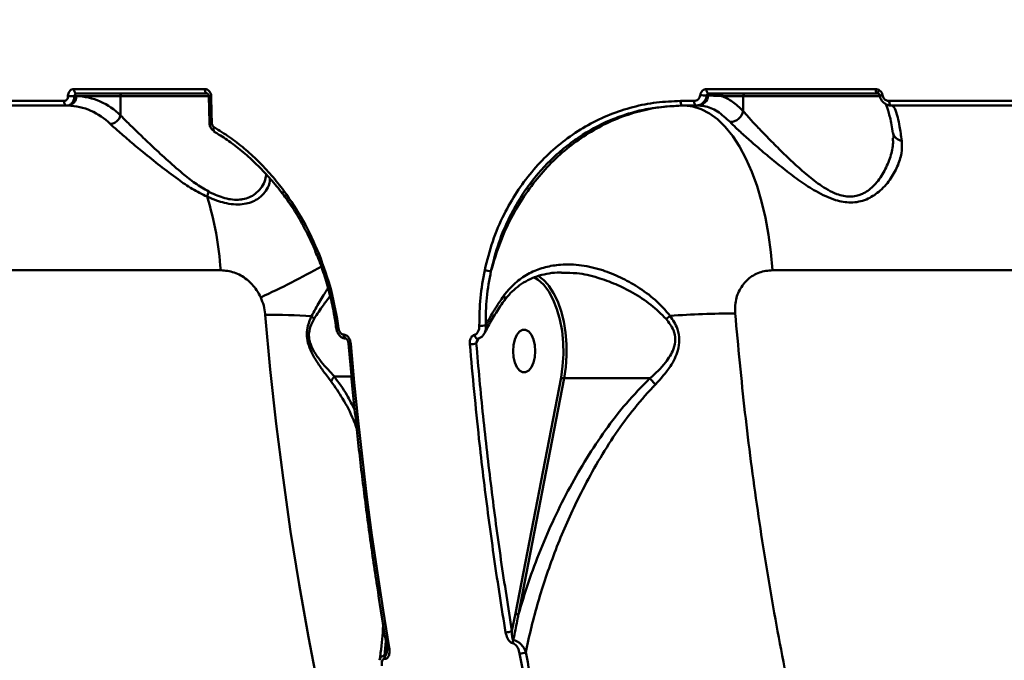
# Model space of a CAD drawing. Units: millimetres. Extents: x -5133 to 12295, y 7576 to 25350.
# Drawn here: x -1591 to -1385, y 14015 to 14149 of the extents above; entities that cross this region are included whole.
import ezdxf

# ---------------------------------------------------------------- set-up
doc = ezdxf.new("R2010")
doc.units = ezdxf.units.MM
doc.layers.add('DiKom', color=7, linetype='Continuous')
doc.styles.add('style1', font='arialbd.ttf', dxfattribs={"width": 0.8})
doc.dimstyles.new('1-50', dxfattribs={"dimtxt": 950, "dimasz": 500, "dimexe": 100, "dimexo": 0, "dimgap": 300, "dimtad": 1, "dimtxsty": 'style1', "dimcen": 200, "dimclrd": 7, "dimclre": 7, "dimclrt": 7, "dimadec": 1, "dimazin": 2, "dimtfac": 1, "dimtmove": 0, "dimatfit": 2, "dimfxl": 0, "dimlwd": 25, "dimlwe": 18, "dimarcsym": 0})

# ---------------------------------------------------------------- blocks, each defined once
blk = doc.blocks.new('*D82')
at = {"color": 7, "linetype": 'Continuous', "lineweight": 18, "transparency": 16777216}
for p, q in [((-3637.45, 11757.21), (-3637.45, 22320.84)), ((4255.36, 17265.81), (4255.36, 22320.84))]:
    blk.add_line(p, q, dxfattribs=at)
at = {"color": 7, "linetype": 'Continuous', "lineweight": 25, "transparency": 16777216}
blk.add_line((3755.36, 22220.84), (-3137.45, 22220.84), dxfattribs=at)
at = {"color": 7, "linetype": 'Continuous', "transparency": 16777216}
for points in [[(-3137.45, 22304.17), (-3137.45, 22137.51), (-3637.45, 22220.84)], [(3755.36, 22304.17), (3755.36, 22137.51), (4255.36, 22220.84)]]:
    blk.add_solid(points, dxfattribs=at)
at = {"layer": 'Defpoints', "color": 0, "linetype": 'Continuous', "transparency": 16777216}
for p in [(-3637.45, 22220.84), (4255.36, 17265.81), (-3637.45, 11757.21)]:
    blk.add_point(p, dxfattribs=at)
at = {"color": 7, "linetype": 'Continuous', "lineweight": 50, "transparency": 16777216, "insert": (2696.89, 23006.21), "char_height": 950, "attachment_point": 5, "style": 'style1'}
blk.add_mtext('7900', dxfattribs=at)
blk = doc.blocks.new('*D83')
at = {"layer": 'Defpoints', "color": 0, "transparency": 16777216}
for p in [(-5132.83, 23941.52), (6255.36, 16950.81), (-5132.83, 11638.8)]:
    blk.add_point(p, dxfattribs=at)
at = {"layer": 'DiKom', "color": 7, "lineweight": 18, "transparency": 16777216}
for p, q in [((-5132.83, 11638.8), (-5132.83, 24041.52)), ((6255.36, 16950.81), (6255.36, 24041.52))]:
    blk.add_line(p, q, dxfattribs=at)
at = {"layer": 'DiKom', "color": 7, "lineweight": 25, "transparency": 16777216}
blk.add_line((5755.36, 23941.52), (-4632.83, 23941.52), dxfattribs=at)
at = {"layer": 'DiKom', "color": 7, "transparency": 16777216}
for points in [[(-4632.83, 24024.85), (-4632.83, 23858.19), (-5132.83, 23941.52)], [(5755.36, 24024.85), (5755.36, 23858.19), (6255.36, 23941.52)]]:
    blk.add_solid(points, dxfattribs=at)
at = {"layer": 'DiKom', "color": 7, "lineweight": 200, "transparency": 16777216, "insert": (2784.02, 24726.57), "char_height": 950, "attachment_point": 5, "style": 'style1'}
blk.add_mtext('11400', dxfattribs=at)

msp = doc.modelspace()

# ---------------------------------------------------------------- linework, layer by layer
at = {"color": 7, "linetype": 'Continuous', "lineweight": 50}
for p, q in [((-1579.445, 14134.275), (-1552.015, 14134.275)), ((-1446.935, 14134.275), (-1411.495, 14134.275)), ((-1578.97, 14132.81), (-1579.33, 14132.81)), ((-1569.702, 14132.81), (-1578.97, 14132.81)), ((-1551.5, 14133.31), (-1578.93, 14133.31)), ((-1569.702, 14128.759), (-1569.702, 14132.81)), ((-1551.156, 14132.81), (-1569.702, 14132.81)), ((-1551.186, 14132.79), (-1551.056, 14127.17)), ((-1446.546, 14132.893), (-1446.874, 14132.893)), ((-1411.063, 14133.31), (-1446.474, 14133.31)), ((-1439.242, 14132.81), (-1443.772, 14132.81)), ((-1439.242, 14129.657), (-1439.242, 14132.81)), ((-1410.504, 14132.81), (-1439.242, 14132.81)), ((-1410.623, 14132.893), (-1410.629, 14132.896)), ((-1652.684, 14131.769), (-1581.539, 14131.769)), ((-1581.024, 14130.81), (-1652.169, 14130.81)), ((-1580.684, 14130.81), (-1581.024, 14130.81)), ((-1452.357, 14131.769), (-1449.523, 14131.769)), ((-1449.059, 14130.81), (-1451.891, 14130.81)), ((-1448.781, 14130.81), (-1449.059, 14130.81)), ((-1408.651, 14131.769), (-1307.187, 14131.769)), ((-1306.842, 14130.81), (-1408.221, 14130.81)), ((-1548.707, 14096.307), (-1848.715, 14096.307)), ((-1477.064, 14095.751), (-1477.293, 14095.758)), ((-954.431, 14096.307), (-1433.089, 14096.307)), ((-1524.471, 14084.123), (-1524.471, 14084.118)), ((-1522.958, 14082.79), (-1522.883, 14082.79)), ((-1522.45, 14081.948), (-1522.397, 14081.948)), ((-1494.711, 14081.984), (-1495.161, 14080.934)), ((-1524.888, 14073.998), (-1521.302, 14073.998)), ((-1486.975, 14024.345), (-1477.408, 14073.819)), ((-1476.739, 14073.643), (-1486.305, 14024.17)), ((-1458.786, 14073.643), (-1476.739, 14073.643)), ((-1487.674, 14020.686), (-1486.975, 14024.345)), ((-1514.095, 14018.571), (-1514.375, 14015.468)), ((-1514.271, 14015.468), (-1513.916, 14017.509)), ((-1514.375, 14015.468), (-1514.271, 14015.468)), ((-1514.271, 14014.829), (-1514.375, 14014.829))]:
    msp.add_line(p, q, dxfattribs=at)
at = {"color": 7, "linetype": 'Continuous', "lineweight": 50, "flags": 128}
for points in [[(-1578.93, 14133.31), (-1579.028, 14133.328), (-1579.123, 14133.383), (-1579.21, 14133.471), (-1579.288, 14133.591), (-1579.352, 14133.736), (-1579.4, 14133.903), (-1579.432, 14134.085), (-1579.445, 14134.275)], [(-1551.5, 14133.31), (-1551.599, 14133.328), (-1551.693, 14133.383), (-1551.781, 14133.471), (-1551.858, 14133.591), (-1551.922, 14133.736), (-1551.971, 14133.903), (-1552.002, 14134.085), (-1552.015, 14134.275)], [(-1446.474, 14133.31), (-1446.562, 14133.328), (-1446.647, 14133.383), (-1446.725, 14133.471), (-1446.794, 14133.591), (-1446.852, 14133.736), (-1446.895, 14133.903), (-1446.923, 14134.085), (-1446.935, 14134.275)], [(-1411.063, 14133.31), (-1411.145, 14133.328), (-1411.225, 14133.383), (-1411.298, 14133.471), (-1411.363, 14133.591), (-1411.417, 14133.736), (-1411.458, 14133.903), (-1411.484, 14134.085), (-1411.495, 14134.275)], [(-1410.853, 14133.25), (-1410.905, 14133.286), (-1410.943, 14133.347), (-1410.963, 14133.431), (-1410.966, 14133.537), (-1410.952, 14133.659), (-1410.921, 14133.796), (-1410.874, 14133.943), (-1410.812, 14134.095)], [(-1550.701, 14132.772), (-1550.687, 14132.068), (-1550.672, 14131.365), (-1550.657, 14130.661), (-1550.641, 14129.958), (-1550.624, 14129.255), (-1550.607, 14128.552), (-1550.589, 14127.848), (-1550.571, 14127.145)], [(-1581.024, 14130.81), (-1581.122, 14130.828), (-1581.217, 14130.882), (-1581.304, 14130.97), (-1581.381, 14131.089), (-1581.445, 14131.233), (-1581.494, 14131.399), (-1581.526, 14131.58), (-1581.539, 14131.769)], [(-1451.891, 14130.81), (-1451.98, 14130.828), (-1452.065, 14130.882), (-1452.144, 14130.97), (-1452.214, 14131.089), (-1452.272, 14131.233), (-1452.316, 14131.399), (-1452.345, 14131.58), (-1452.357, 14131.769)], [(-1451.551, 14130.81), (-1449.773, 14130.627), (-1448.012, 14130.082), (-1446.282, 14129.178), (-1444.601, 14127.925), (-1442.983, 14126.333), (-1441.443, 14124.417), (-1439.996, 14122.195), (-1438.654, 14119.687), (-1437.429, 14116.915), (-1436.333, 14113.905), (-1435.376, 14110.685), (-1434.566, 14107.283), (-1433.912, 14103.731), (-1433.418, 14100.062), (-1433.089, 14096.307)], [(-1449.059, 14130.81), (-1449.148, 14130.828), (-1449.233, 14130.882), (-1449.311, 14130.97), (-1449.381, 14131.089), (-1449.438, 14131.233), (-1449.482, 14131.399), (-1449.511, 14131.58), (-1449.523, 14131.769)], [(-1408.221, 14130.81), (-1408.303, 14130.828), (-1408.382, 14130.882), (-1408.455, 14130.97), (-1408.519, 14131.089), (-1408.573, 14131.233), (-1408.613, 14131.399), (-1408.64, 14131.58), (-1408.651, 14131.769)], [(-1550.058, 14125.436), (-1550.107, 14125.472), (-1550.157, 14125.548), (-1550.185, 14125.651), (-1550.192, 14125.778), (-1550.175, 14125.924), (-1550.136, 14126.084), (-1550.077, 14126.251)], [(-1549.95, 14125.413), (-1550.037, 14125.427), (-1550.058, 14125.436)], [(-1535.731, 14112.397), (-1535.75, 14112.439), (-1535.743, 14112.505), (-1535.708, 14112.588), (-1535.645, 14112.686), (-1535.556, 14112.796), (-1535.445, 14112.913)], [(-1481.108, 14093.304), (-1482.176, 14094.279), (-1483.116, 14094.86)], [(-1482.176, 14095.098), (-1481.017, 14094.209), (-1480.189, 14093.319)], [(-1477.408, 14073.819), (-1477.06, 14076.212), (-1476.908, 14078.681), (-1476.954, 14081.166), (-1477.197, 14083.607), (-1477.633, 14085.946), (-1478.25, 14088.125), (-1479.034, 14090.092), (-1479.965, 14091.8), (-1481.021, 14093.207), (-1481.108, 14093.304)], [(-1480.189, 14093.319), (-1479.933, 14092.994), (-1478.953, 14091.483), (-1478.097, 14089.709), (-1477.386, 14087.71), (-1476.833, 14085.53), (-1476.451, 14083.216), (-1476.248, 14080.818), (-1476.229, 14078.388), (-1476.394, 14075.979), (-1476.739, 14073.643)], [(-1494.204, 13899.326), (-1498.054, 13908.265), (-1501.761, 13917.427), (-1505.323, 13926.805), (-1508.735, 13936.389), (-1511.996, 13946.17), (-1515.101, 13956.14), (-1518.049, 13966.29), (-1520.835, 13976.609), (-1523.458, 13987.089), (-1525.916, 13997.718), (-1528.205, 14008.489), (-1530.324, 14019.39), (-1532.271, 14030.411), (-1534.043, 14041.543), (-1535.64, 14052.774), (-1537.06, 14064.095), (-1538.302, 14075.495), (-1539.363, 14086.962)], [(-1522.449, 14081.948), (-1522.588, 14081.984), (-1522.722, 14082.099), (-1522.834, 14082.282), (-1522.915, 14082.519), (-1522.958, 14082.79)], [(-1522.375, 14081.948), (-1522.513, 14081.984), (-1522.647, 14082.099), (-1522.759, 14082.282), (-1522.84, 14082.519), (-1522.883, 14082.79)], [(-1482.823, 14079.351), (-1482.917, 14080.618), (-1483.191, 14081.783), (-1483.623, 14082.751), (-1484.178, 14083.444), (-1484.811, 14083.805), (-1485.471, 14083.805), (-1486.104, 14083.444), (-1486.659, 14082.751), (-1487.091, 14081.783), (-1487.365, 14080.618), (-1487.459, 14079.351), (-1487.365, 14078.083), (-1487.091, 14076.918), (-1486.659, 14075.95), (-1486.104, 14075.257), (-1485.471, 14074.896), (-1484.811, 14074.896), (-1484.178, 14075.257), (-1483.623, 14075.95), (-1483.191, 14076.918), (-1482.917, 14078.083), (-1482.823, 14079.351)], [(-1521.435, 14080.835), (-1520.711, 14072.757), (-1519.906, 14064.708), (-1519.02, 14056.692), (-1518.053, 14048.71), (-1517.007, 14040.767), (-1515.881, 14032.865), (-1514.676, 14025.007), (-1513.391, 14017.196)], [(-1494.84, 14081.922), (-1494.894, 14081.915), (-1494.897, 14081.915)], [(-1513.888, 14017.342), (-1513.887, 14017.335), (-1513.854, 14017.288), (-1513.785, 14017.249), (-1513.682, 14017.22), (-1513.549, 14017.202), (-1513.391, 14017.196)]]:
    msp.add_lwpolyline(points, dxfattribs=at)
at = {"color": 7, "linetype": 'Continuous', "lineweight": 50}
for centre, radius, start, end in [((-1580.655, 14155.72), 22.949, 269.88188, 273.30876), ((-1580.839, 14132.677), 1.874, 274.73827, 4.059), ((-1579.468, 14119.041), 13.778, 44.85882, 87.92824), ((-1569.235, 14132.843), 0.468, 94.73294, 184.05829), ((-1550.851, 14135.206), 2.439, 262.10055, 273.52318), ((-1448.877, 14133.153), 2.345, 272.33187, 353.63308), ((-1446.972, 14139.054), 6.161, 258.21715, 270.91407), ((-1446.079, 14132.841), 0.469, 92.32771, 173.63309), ((-1443.294, 14132.832), 0.478, 92.92504, 182.66202), ((-1438.764, 14132.832), 0.478, 92.92655, 182.66051), ((-1409.738, 14130.257), 2.785, 96.91388, 108.6572), ((-1581.159, 14117.697), 13.122, 44.85943, 87.92832), ((-1572.009, 14129.323), 2.375, 273.66122, 346.28506), ((-1442.034, 14130.219), 2.848, 271.08229, 348.61419), ((-1550.72, 14128.967), 1.828, 259.40849, 274.68561), ((-1405.766, 14125.582), 2.148, 194.82881, 263.31392), ((-1545.445, 14110.255), 6.277, 156.46281, 166.53797), ((-1616.086, 14091.845), 67.527, 3.78922, 17.11386), ((-1527.859, 14098.836), 0.878, 105.77688, 138.10063), ((-1613.869, 14251.125), 176.572, 294.61887, 299.25962), ((-1492.341, 14099.077), 2.964, 249.21781, 275.05937), ((-1538.806, 13958.477), 128.486, 85.92815, 90.24864), ((-1527.551, 14088.405), 2.768, 219.64456, 235.44209), ((-1483.667, 14124.289), 47.535, 306.51372, 307.8107), ((-1438.324, 13841.4), 245.869, 90.60751, 93.77813), ((-1494.103, 14089.266), 4.61, 264.79049, 281.46958), ((-1524.196, 14084.984), 0.909, 252.37611, 283.14739), ((-1494.595, 14082.838), 0.971, 185.8196, 251.87542), ((-1521.581, 14081.492), 0.673, 239.40395, 282.50499), ((-1496.481, 14086.225), 5.453, 269.62776, 284.00651), ((-1476.752, 14074.955), 1.312, 239.98905, 270.59738), ((-1486.32, 14025.48), 1.31, 239.9721, 270.61434), ((-1488.988, 14023.354), 2.974, 269.54059, 296.21843), ((-1485.325, 14018.069), 2.184, 161.3859, 178.87434), ((-1512.505, 14015.148), 1.898, 170.30387, 189.67474), ((-1512.4, 14015.148), 1.898, 170.30387, 189.67474), ((-1486.061, 14018.908), 2.95, 269.79587, 296.18386)]:
    msp.add_arc(centre, radius, start, end, dxfattribs=at)
for points, knots in [([(-1580.702, 14132.772), (-1580.698, 14132.883), (-1580.688, 14133.162), (-1580.541, 14133.585), (-1580.258, 14133.966), (-1579.877, 14134.225), (-1579.589, 14134.259), (-1579.445, 14134.275)], [0, 0, 0, 0, 0.1418427, 0.3567388, 0.5713423, 0.7857225, 1, 1, 1, 1]), ([(-1552.015, 14134.275), (-1551.921, 14134.268), (-1551.682, 14134.25), (-1551.317, 14134.07), (-1550.984, 14133.73), (-1550.754, 14133.279), (-1550.719, 14132.941), (-1550.701, 14132.772)], [0, 0, 0, 0, 0.1406271, 0.3551074, 0.569878, 0.7848815, 1, 1, 1, 1]), ([(-1448.23, 14133.022), (-1448.226, 14133.048), (-1448.198, 14133.239), (-1448.077, 14133.583), (-1447.78, 14133.965), (-1447.385, 14134.225), (-1447.085, 14134.259), (-1446.935, 14134.275)], [0, 0, 0, 0, 0.0372944, 0.278243, 0.5190455, 0.7595554, 1, 1, 1, 1]), ([(-1411.495, 14134.275), (-1411.427, 14134.273), (-1411.191, 14134.264), (-1410.97, 14134.165), (-1410.812, 14134.095)], [0, 0, 0, 0, 0.2879285, 1, 1, 1, 1]), ([(-1410.812, 14134.095), (-1410.705, 14134.023), (-1410.472, 14133.865), (-1410.197, 14133.493), (-1410.114, 14133.179), (-1410.073, 14133.022)], [0, 0, 0, 0, 0.2986365, 0.64905631, 1, 1, 1, 1]), ([(-1581.539, 14131.769), (-1581.443, 14131.78), (-1581.251, 14131.803), (-1580.997, 14131.975), (-1580.809, 14132.229), (-1580.712, 14132.511), (-1580.705, 14132.698), (-1580.702, 14132.772)], [0, 0, 0, 0, 0.21422078, 0.4285506, 0.64314992, 0.85808323, 1, 1, 1, 1]), ([(-1579.33, 14132.81), (-1579.337, 14132.662), (-1579.355, 14132.29), (-1579.555, 14131.727), (-1579.937, 14131.22), (-1580.447, 14130.876), (-1580.832, 14130.832), (-1581.024, 14130.81)], [0, 0, 0, 0, 0.14172426, 0.35640097, 0.5709503, 0.78546412, 1, 1, 1, 1]), ([(-1578.93, 14133.31), (-1578.978, 14133.304), (-1579.074, 14133.293), (-1579.197, 14133.207), (-1579.287, 14133.08), (-1579.331, 14132.94), (-1579.33, 14132.847), (-1579.33, 14132.81)], [0, 0, 0, 0, 0.2139127, 0.4281611, 0.6427794, 0.8579388, 1, 1, 1, 1]), ([(-1551.474, 14133.297), (-1551.457, 14133.297), (-1551.429, 14133.299), (-1551.327, 14133.212), (-1551.25, 14133.09), (-1551.197, 14132.935), (-1551.181, 14132.786), (-1551.191, 14132.7), (-1551.194, 14132.669)], [0, 0, 0, 0, 0.2755714, 0.4590074, 0.6094752, 0.7622405, 0.9132933, 1, 1, 1, 1]), ([(-1449.523, 14131.769), (-1449.373, 14131.786), (-1449.074, 14131.819), (-1448.679, 14132.079), (-1448.383, 14132.462), (-1448.262, 14132.805), (-1448.234, 14132.997), (-1448.23, 14133.022)], [0, 0, 0, 0, 0.2404836, 0.4810413, 0.7219018, 0.9628903, 1, 1, 1, 1]), ([(-1446.874, 14132.893), (-1446.88, 14132.851), (-1446.93, 14132.533), (-1447.136, 14131.961), (-1447.638, 14131.325), (-1448.305, 14130.893), (-1448.808, 14130.838), (-1449.059, 14130.81)], [0, 0, 0, 0, 0.0371049, 0.2779636, 0.5187638, 0.7593332, 1, 1, 1, 1]), ([(-1446.474, 14133.31), (-1446.521, 14133.304), (-1446.617, 14133.293), (-1446.74, 14133.207), (-1446.831, 14133.08), (-1446.866, 14132.965), (-1446.873, 14132.902), (-1446.874, 14132.893)], [0, 0, 0, 0, 0.2402591, 0.4811058, 0.7222734, 0.9628171, 1, 1, 1, 1]), ([(-1443.772, 14132.81), (-1443.913, 14132.818), (-1444.618, 14132.858), (-1445.557, 14132.889), (-1446.333, 14132.892), (-1446.546, 14132.893)], [0, 0, 0, 0, 0.15364593, 0.76829173, 1, 1, 1, 1]), ([(-1443.772, 14132.81), (-1443.002, 14132.465), (-1441.448, 14131.771), (-1439.982, 14130.366), (-1439.242, 14129.657)], [0, 0, 0, 0, 0.4956409, 1, 1, 1, 1]), ([(-1410.853, 14133.25), (-1410.902, 14133.273), (-1410.972, 14133.306), (-1411.042, 14133.309), (-1411.063, 14133.31)], [0, 0, 0, 0, 0.70546183, 1, 1, 1, 1]), ([(-1410.872, 14133.256), (-1410.861, 14133.25), (-1410.81, 14133.226), (-1410.73, 14133.147), (-1410.657, 14133.016), (-1410.629, 14132.911), (-1410.624, 14132.855), (-1410.623, 14132.843)], [0, 0, 0, 0, 0.1039699, 0.4757027, 0.7276655, 0.9388997, 1, 1, 1, 1]), ([(-1408.221, 14130.81), (-1408.305, 14130.813), (-1408.658, 14130.824), (-1409.261, 14131.001), (-1409.92, 14131.463), (-1410.417, 14132.11), (-1410.554, 14132.631), (-1410.623, 14132.893)], [0, 0, 0, 0, 0.0748934, 0.315168, 0.5451312, 0.7714947, 1, 1, 1, 1]), ([(-1410.073, 14133.022), (-1410.032, 14132.864), (-1409.95, 14132.549), (-1409.654, 14132.16), (-1409.264, 14131.883), (-1408.908, 14131.778), (-1408.7, 14131.771), (-1408.651, 14131.769)], [0, 0, 0, 0, 0.2249404, 0.4495617, 0.6803132, 0.9238018, 1, 1, 1, 1]), ([(-1493.393, 14096.306), (-1492.884, 14098.333), (-1491.865, 14102.389), (-1489.53, 14107.842), (-1486.754, 14112.7), (-1483.616, 14116.945), (-1480.044, 14120.754), (-1476.068, 14124.056), (-1471.756, 14126.823), (-1467.169, 14129.021), (-1462.362, 14130.586), (-1457.407, 14131.58), (-1454.039, 14131.706), (-1452.357, 14131.769)], [0, 0, 0, 0, 0.1009693, 0.2019354, 0.2903374, 0.3790227, 0.4674239, 0.5561134, 0.645089, 0.7337801, 0.8224253, 0.9113535, 1, 1, 1, 1]), ([(-1492.08, 14096.124), (-1491.472, 14098.164), (-1490.255, 14102.244), (-1487.713, 14107.652), (-1484.819, 14112.407), (-1481.661, 14116.509), (-1478.127, 14120.186), (-1474.243, 14123.371), (-1470.07, 14126.039), (-1465.66, 14128.159), (-1461.063, 14129.668), (-1456.343, 14130.627), (-1453.147, 14130.749), (-1451.551, 14130.81)], [0, 0, 0, 0, 0.1033755, 0.2067501, 0.2946071, 0.3827355, 0.4705923, 0.5587489, 0.6471801, 0.7353376, 0.8234668, 0.9118708, 1, 1, 1, 1]), ([(-1451.891, 14130.81), (-1454.331, 14130.684), (-1458.025, 14130.493), (-1462.829, 14129.302), (-1467.51, 14127.694), (-1471.961, 14125.404), (-1476.068, 14122.505), (-1479.909, 14119.216), (-1483.323, 14115.376), (-1486.225, 14111.083), (-1488.462, 14107.035), (-1490.587, 14102.092), (-1491.58, 14098.124), (-1492.08, 14096.124)], [0, 0, 0, 0, 0.1312178, 0.1987849, 0.2663501, 0.3975679, 0.4651568, 0.5327453, 0.6634792, 0.7308151, 0.7981512, 0.8982446, 1, 1, 1, 1]), ([(-1441.98, 14127.372), (-1442.849, 14128.172), (-1444.611, 14129.795), (-1446.933, 14130.698), (-1448.335, 14130.783), (-1448.781, 14130.81)], [0, 0, 0, 0, 0.3984826, 0.8085145, 1, 1, 1, 1]), ([(-1409.448, 14131.23), (-1409.446, 14131.227), (-1409.44, 14131.22), (-1409.287, 14130.942), (-1409.066, 14130.393), (-1408.785, 14129.518), (-1408.476, 14128.309), (-1408.16, 14126.83), (-1407.957, 14125.619), (-1407.858, 14125.03)], [0, 0, 0, 0, 0.0778618, 0.2003367, 0.3403588, 0.4957894, 0.6623659, 0.8356995, 1, 1, 1, 1]), ([(-1408.147, 14130.81), (-1407.932, 14130.693), (-1407.496, 14130.457), (-1406.932, 14128.72), (-1406.434, 14126.394), (-1406.163, 14124.483), (-1406.017, 14123.449)], [0, 0, 0, 0, 0.2848619, 0.5777496, 0.7715671, 1, 1, 1, 1]), ([(-1569.702, 14128.759), (-1569.168, 14128.219), (-1568.027, 14127.064), (-1565.846, 14124.953), (-1563.205, 14122.431), (-1560.154, 14119.578), (-1557.049, 14116.847), (-1554.076, 14114.454), (-1552.167, 14113.331), (-1551.199, 14112.762)], [0, 0, 0, 0, 0.1227077, 0.2624598, 0.4060149, 0.5749247, 0.7482626, 0.8723691, 1, 1, 1, 1]), ([(-1439.242, 14129.657), (-1438.884, 14129.237), (-1438.056, 14128.265), (-1436.363, 14126.445), (-1434.199, 14124.191), (-1431.693, 14121.662), (-1428.987, 14119.039), (-1426.172, 14116.495), (-1423.686, 14114.515), (-1421.467, 14113.099), (-1419.363, 14112.079), (-1416.858, 14111.534), (-1415.017, 14111.946), (-1413.293, 14112.76), (-1411.545, 14114.178), (-1409.72, 14116.759), (-1408.462, 14119.695), (-1407.807, 14122.166), (-1407.855, 14123.528), (-1407.87, 14123.969)], [0, 0, 0, 0, 0.04862075, 0.1123772, 0.17781184, 0.25068856, 0.32505647, 0.39249843, 0.46131268, 0.49897143, 0.53752974, 0.59200458, 0.64581458, 0.65553666, 0.71976772, 0.79908092, 0.88103382, 0.96144376, 1, 1, 1, 1]), ([(-1551.549, 14111.716), (-1552.595, 14112.239), (-1554.692, 14113.285), (-1557.974, 14115.562), (-1561.436, 14118.176), (-1564.781, 14120.902), (-1567.689, 14123.319), (-1570.061, 14125.337), (-1571.286, 14126.439), (-1571.858, 14126.952)], [0, 0, 0, 0, 0.1281532, 0.2567387, 0.426815, 0.5968789, 0.7373107, 0.8775698, 1, 1, 1, 1]), ([(-1551.04, 14127.17), (-1551.041, 14127.083), (-1551.043, 14126.739), (-1550.824, 14126.183), (-1550.438, 14125.656), (-1550.1, 14125.486), (-1549.972, 14125.422)], [0, 0, 0, 0, 0.1191515, 0.4714912, 0.7998161, 1, 1, 1, 1]), ([(-1550.571, 14127.145), (-1550.559, 14127.032), (-1550.534, 14126.807), (-1550.377, 14126.507), (-1550.208, 14126.333), (-1550.1, 14126.265), (-1550.077, 14126.251)], [0, 0, 0, 0, 0.3067018, 0.6132877, 0.9194651, 1, 1, 1, 1]), ([(-1550.077, 14126.251), (-1548.994, 14125.583), (-1546.827, 14124.245), (-1543.753, 14121.858), (-1540.807, 14119.183), (-1538.006, 14116.219), (-1536.299, 14114.015), (-1535.445, 14112.913)], [0, 0, 0, 0, 0.1976815, 0.3953848, 0.5930895, 0.7965459, 1, 1, 1, 1]), ([(-1406.017, 14123.449), (-1405.99, 14122.574), (-1405.937, 14120.823), (-1406.854, 14118.007), (-1408.4, 14115.202), (-1410.58, 14112.775), (-1412.912, 14111.257), (-1414.998, 14110.615), (-1417.143, 14110.394), (-1419.543, 14110.814), (-1421.969, 14111.769), (-1424.474, 14113.082), (-1427.329, 14114.943), (-1430.515, 14117.345), (-1433.598, 14119.831), (-1436.404, 14122.214), (-1438.826, 14124.344), (-1440.697, 14126.063), (-1441.593, 14126.977), (-1441.98, 14127.372)], [0, 0, 0, 0, 0.0759083, 0.1519052, 0.2286343, 0.3051882, 0.368861, 0.4016193, 0.4343319, 0.4904586, 0.5282353, 0.5660845, 0.630877, 0.6957718, 0.7645219, 0.8332288, 0.8936813, 0.9540618, 1, 1, 1, 1]), ([(-1550.111, 14125.334), (-1549.905, 14125.221), (-1548.721, 14124.572), (-1547.601, 14123.766), (-1546.676, 14123.102)], [0, 0, 0, 0, 0.1745084, 1, 1, 1, 1]), ([(-1407.849, 14125.045), (-1407.82, 14124.933), (-1407.736, 14124.612), (-1407.761, 14124.224), (-1407.778, 14123.97)], [0, 0, 0, 0, 0.3469977, 1, 1, 1, 1]), ([(-1546.676, 14123.102), (-1546.616, 14123.061), (-1545.548, 14122.349), (-1543.587, 14120.714), (-1540.814, 14118.199), (-1538.233, 14115.394), (-1536.561, 14113.428), (-1535.805, 14112.352), (-1535.796, 14112.339)], [0, 0, 0, 0, 0.0146871, 0.2594953, 0.5052816, 0.751386, 0.9969873, 1, 1, 1, 1]), ([(-1538.382, 14115.517), (-1538.379, 14115.491), (-1538.309, 14114.836), (-1538.734, 14113.734), (-1539.624, 14112.29), (-1540.827, 14111.254), (-1542.239, 14110.539), (-1543.755, 14110.127), (-1545.513, 14110.03), (-1547.897, 14110.325), (-1549.967, 14111.018), (-1551.337, 14111.623), (-1551.549, 14111.716)], [0, 0, 0, 0, 0.0066439, 0.1681123, 0.296447, 0.4246376, 0.5191685, 0.6135897, 0.7097078, 0.8058197, 0.9699793, 1, 1, 1, 1]), ([(-1551.199, 14112.762), (-1551.004, 14112.664), (-1549.755, 14112.036), (-1547.904, 14111.328), (-1545.799, 14111.024), (-1544.699, 14111.069), (-1543.64, 14111.249), (-1542.63, 14111.572), (-1541.325, 14112.339), (-1540.238, 14113.44), (-1539.408, 14114.83), (-1539.245, 14115.844), (-1539.163, 14116.352)], [0, 0, 0, 0, 0.03130952, 0.20049222, 0.29024908, 0.38001085, 0.39692429, 0.49475201, 0.5927343, 0.72817726, 0.86380534, 1, 1, 1, 1]), ([(-1535.763, 14112.372), (-1535.417, 14111.919), (-1534.302, 14110.454), (-1532.615, 14107.775), (-1530.726, 14104.362), (-1529.371, 14101.559), (-1528.717, 14099.872), (-1528.539, 14099.413)], [0, 0, 0, 0, 0.1172761, 0.379067, 0.64086, 0.9023844, 1, 1, 1, 1]), ([(-1535.445, 14112.913), (-1534.041, 14110.876), (-1531.2, 14106.756), (-1529.14, 14102.058), (-1528.098, 14099.682)], [0, 0, 0, 0, 0.4941776, 1, 1, 1, 1]), ([(-1528.533, 14099.415), (-1528.422, 14099.155), (-1527.797, 14097.699), (-1526.872, 14094.932), (-1525.785, 14091.13), (-1524.98, 14087.511), (-1524.644, 14085.161), (-1524.495, 14084.119)], [0, 0, 0, 0, 0.0536662, 0.3010988, 0.5500193, 0.8003442, 1, 1, 1, 1]), ([(-1528.098, 14099.682), (-1527.183, 14097.18), (-1525.331, 14092.113), (-1524.44, 14086.793), (-1523.989, 14084.099)], [0, 0, 0, 0, 0.4937619, 1, 1, 1, 1]), ([(-1489.375, 14090.978), (-1489.155, 14091.269), (-1488.262, 14092.449), (-1486.413, 14094.213), (-1483.695, 14095.925), (-1480.702, 14097.018), (-1477.174, 14097.605), (-1473.116, 14097.445), (-1468.875, 14096.451), (-1464.932, 14094.868), (-1461.24, 14092.794), (-1457.591, 14090.206), (-1455.546, 14087.891), (-1454.525, 14086.735)], [0, 0, 0, 0, 0.0275951, 0.1121802, 0.1968243, 0.2807376, 0.3647047, 0.478246, 0.5919075, 0.688653, 0.7854204, 0.8928596, 1, 1, 1, 1]), ([(-1540.313, 14090.604), (-1540.583, 14091.123), (-1541.339, 14092.578), (-1543.203, 14094.503), (-1545.841, 14096.019), (-1547.745, 14096.211), (-1548.707, 14096.307)], [0, 0, 0, 0, 0.1529606, 0.4283701, 0.7114342, 1, 1, 1, 1]), ([(-1494.521, 14084.675), (-1494.496, 14086.629), (-1494.445, 14090.566), (-1493.745, 14094.384), (-1493.393, 14096.306)], [0, 0, 0, 0, 0.4964932, 1, 1, 1, 1]), ([(-1492.08, 14096.124), (-1492.421, 14094.271), (-1493.108, 14090.538), (-1493.16, 14086.687), (-1493.186, 14084.748)], [0, 0, 0, 0, 0.49648437, 1, 1, 1, 1]), ([(-1489.195, 14090.004), (-1489.108, 14090.135), (-1488.644, 14090.832), (-1487.607, 14091.905), (-1486.086, 14093.199), (-1484.362, 14094.245), (-1482.465, 14095.05), (-1480.4, 14095.578), (-1478.658, 14095.834), (-1477.592, 14095.816), (-1477.287, 14095.811)], [0, 0, 0, 0, 0.0321692, 0.1722226, 0.3168681, 0.465823, 0.6178122, 0.7740205, 0.9354016, 1, 1, 1, 1]), ([(-1455.383, 14086.085), (-1456.425, 14087.117), (-1458.544, 14089.216), (-1462.206, 14091.544), (-1465.946, 14093.437), (-1469.873, 14094.847), (-1473.632, 14095.749), (-1476.07, 14095.75), (-1477.064, 14095.751)], [0, 0, 0, 0, 0.175695, 0.3573972, 0.51914, 0.6838535, 0.8710507, 1, 1, 1, 1]), ([(-1433.089, 14096.307), (-1434.032, 14096.211), (-1435.905, 14096.019), (-1438.329, 14094.509), (-1440.095, 14092.268), (-1440.973, 14089.704), (-1440.944, 14087.976), (-1440.931, 14087.255)], [0, 0, 0, 0, 0.21802014, 0.43323431, 0.64378673, 0.85143717, 1, 1, 1, 1]), ([(-1539.363, 14086.962), (-1539.369, 14087.02), (-1539.426, 14087.661), (-1539.64, 14088.914), (-1540.086, 14090.034), (-1540.313, 14090.604)], [0, 0, 0, 0, 0.0468108, 0.5142733, 1, 1, 1, 1]), ([(-1529.682, 14086.639), (-1529.13, 14087.678), (-1528.024, 14089.759), (-1526.798, 14091.636), (-1526.292, 14092.427), (-1526.223, 14092.535)], [0, 0, 0, 0, 0.4629034, 0.9266358, 1, 1, 1, 1]), ([(-1525.763, 14090.845), (-1526.244, 14090.236), (-1527.315, 14088.878), (-1528.479, 14087.104), (-1529.121, 14086.126)], [0, 0, 0, 0, 0.4484727, 1, 1, 1, 1]), ([(-1493.186, 14084.748), (-1492.627, 14085.794), (-1491.505, 14087.896), (-1490.087, 14089.948), (-1489.375, 14090.978)], [0, 0, 0, 0, 0.4978608, 1, 1, 1, 1]), ([(-1489.375, 14090.978), (-1489.358, 14090.95), (-1489.306, 14090.863), (-1489.18, 14090.61), (-1489.085, 14090.274), (-1489.191, 14090.106), (-1489.238, 14090.032)], [0, 0, 0, 0, 0.0695421, 0.2150111, 0.6526129, 1, 1, 1, 1]), ([(-1493.337, 14083.186), (-1493.18, 14083.522), (-1492.581, 14084.8), (-1491.252, 14087.013), (-1490.021, 14088.962), (-1489.262, 14089.949), (-1489.205, 14090.023)], [0, 0, 0, 0, 0.1461916, 0.555807, 0.9665415, 1, 1, 1, 1]), ([(-1525.556, 14072.998), (-1526.08, 14073.68), (-1527.045, 14074.935), (-1528.47, 14076.949), (-1529.653, 14078.919), (-1530.477, 14080.971), (-1530.724, 14082.941), (-1530.435, 14084.889), (-1529.957, 14086.001), (-1529.682, 14086.639)], [0, 0, 0, 0, 0.1839981, 0.33841, 0.4956201, 0.624164, 0.7374513, 0.8492065, 1, 1, 1, 1]), ([(-1454.525, 14086.735), (-1453.949, 14085.841), (-1452.951, 14084.294), (-1452.5, 14081.703), (-1452.818, 14079.585), (-1453.551, 14077.749), (-1454.971, 14075.265), (-1456.5, 14073.571), (-1457.609, 14072.342)], [0, 0, 0, 0, 0.1914572, 0.3312412, 0.4704849, 0.5823732, 0.6969266, 1, 1, 1, 1]), ([(-1440.931, 14087.255), (-1440.284, 14080.315), (-1438.989, 14066.43), (-1436.294, 14045.909), (-1433.027, 14025.494), (-1429.118, 14005.279), (-1424.58, 13985.338), (-1419.509, 13966.109), (-1413.936, 13947.642), (-1407.901, 13929.968), (-1401.305, 13912.8), (-1394.148, 13896.22), (-1386.44, 13880.301), (-1378.349, 13865.39), (-1369.912, 13851.515), (-1361.17, 13838.679), (-1351.985, 13826.678), (-1342.368, 13815.59), (-1332.342, 13805.476), (-1322.123, 13796.552), (-1311.747, 13788.823), (-1301.258, 13782.267), (-1290.488, 13776.779), (-1279.464, 13772.435), (-1268.218, 13769.234), (-1256.986, 13767.404), (-1249.122, 13766.656), (-1245.047, 13766.848), (-1244.668, 13766.866)], [0, 0, 0, 0, 0.0392428, 0.0785158, 0.1177586, 0.1581422, 0.1985587, 0.2389422, 0.2781872, 0.3174625, 0.3567076, 0.3970914, 0.4375084, 0.4778924, 0.5171659, 0.5564697, 0.5957433, 0.6361545, 0.6765986, 0.71701, 0.7563481, 0.7957166, 0.8350548, 0.8755303, 0.9160387, 0.9565143, 0.9959507, 1, 1, 1, 1]), ([(-1529.121, 14086.126), (-1529.426, 14085.567), (-1529.949, 14084.609), (-1530.28, 14082.974), (-1530.173, 14081.853), (-1529.876, 14080.685), (-1529.201, 14079.243), (-1527.977, 14077.497), (-1526.466, 14075.723), (-1525.446, 14074.608), (-1524.888, 14073.998)], [0, 0, 0, 0, 0.1504045, 0.25791402, 0.34207536, 0.36555662, 0.4905052, 0.64881547, 0.80792892, 1, 1, 1, 1]), ([(-1495.561, 14082.74), (-1495.434, 14082.788), (-1495.181, 14082.884), (-1494.852, 14083.261), (-1494.573, 14083.852), (-1494.54, 14084.382), (-1494.521, 14084.675)], [0, 0, 0, 0, 0.1848944, 0.3686027, 0.6500969, 1, 1, 1, 1]), ([(-1493.186, 14084.748), (-1493.149, 14084.355), (-1493.096, 14083.787), (-1493.332, 14083.352), (-1493.405, 14083.217)], [0, 0, 0, 0, 0.6894757, 1, 1, 1, 1]), ([(-1458.778, 14073.64), (-1458.777, 14073.641), (-1457.587, 14074.661), (-1456.068, 14076.141), (-1454.529, 14078.298), (-1453.741, 14079.877), (-1453.358, 14081.735), (-1453.809, 14084.03), (-1454.801, 14085.325), (-1455.383, 14086.085)], [0, 0, 0, 0, 0.0003149, 0.3168726, 0.4308549, 0.5444488, 0.6783319, 0.811383, 1, 1, 1, 1]), ([(-1524.458, 14084.12), (-1524.449, 14084.031), (-1524.405, 14083.626), (-1524.135, 14083.001), (-1523.637, 14082.378), (-1523.068, 14082.047), (-1522.648, 14081.913), (-1522.451, 14081.949), (-1522.448, 14081.95)], [0, 0, 0, 0, 0.0821736, 0.3768524, 0.6102144, 0.8112921, 0.9964699, 1, 1, 1, 1]), ([(-1523.989, 14084.099), (-1523.955, 14083.933), (-1523.887, 14083.604), (-1523.659, 14083.198), (-1523.393, 14082.932), (-1523.155, 14082.808), (-1523.014, 14082.795), (-1522.958, 14082.79)], [0, 0, 0, 0, 0.2718009, 0.5388392, 0.7375577, 0.8966027, 1, 1, 1, 1]), ([(-1522.883, 14082.79), (-1522.763, 14082.775), (-1522.521, 14082.745), (-1522.153, 14082.501), (-1521.796, 14082.074), (-1521.528, 14081.483), (-1521.464, 14081.039), (-1521.435, 14080.835)], [0, 0, 0, 0, 0.1522798, 0.3040346, 0.5080102, 0.7732269, 1, 1, 1, 1]), ([(-1496.516, 14080.772), (-1496.52, 14080.826), (-1496.542, 14081.152), (-1496.481, 14081.694), (-1496.237, 14082.247), (-1495.926, 14082.602), (-1495.683, 14082.694), (-1495.561, 14082.74)], [0, 0, 0, 0, 0.0639478, 0.3885981, 0.6455965, 0.8223071, 1, 1, 1, 1]), ([(-1494.843, 14081.932), (-1494.645, 14081.995), (-1494.228, 14082.127), (-1493.723, 14082.574), (-1493.501, 14082.966), (-1493.39, 14083.161)], [0, 0, 0, 0, 0.3149397, 0.6596033, 1, 1, 1, 1]), ([(-1522.402, 14081.95), (-1522.401, 14081.95), (-1522.397, 14081.949), (-1522.347, 14081.917), (-1522.278, 14081.852), (-1522.18, 14081.729), (-1522.061, 14081.509), (-1521.955, 14081.219), (-1521.946, 14081.006), (-1521.942, 14080.913)], [0, 0, 0, 0, 0.0682129, 0.1407152, 0.2263119, 0.3361774, 0.5174098, 0.7881349, 1, 1, 1, 1]), ([(-1521.923, 14080.912), (-1521.75, 14078.92), (-1521.249, 14073.141), (-1520.296, 14063.619), (-1519.014, 14052.373), (-1517.571, 14041.199), (-1515.998, 14030.302), (-1514.737, 14022.367), (-1514.021, 14018.126), (-1513.888, 14017.342)], [0, 0, 0, 0, 0.0925215, 0.2683009, 0.4440848, 0.6198718, 0.7956594, 0.9622015, 1, 1, 1, 1]), ([(-1489.012, 14020.38), (-1489.116, 14021.016), (-1489.639, 14024.191), (-1490.943, 14032.485), (-1492.758, 14045.357), (-1494.82, 14062.29), (-1495.909, 14074.159), (-1496.516, 14080.772)], [0, 0, 0, 0, 0.0321669, 0.1608357, 0.418397, 0.6759578, 1, 1, 1, 1]), ([(-1494.921, 14081.746), (-1494.946, 14081.691), (-1495.051, 14081.464), (-1495.114, 14081.187), (-1495.154, 14080.971), (-1495.161, 14080.934)], [0, 0, 0, 0, 0.21033362, 0.86821073, 1, 1, 1, 1]), ([(-1495.161, 14080.934), (-1494.703, 14075.856), (-1493.788, 14065.699), (-1492.04, 14050.577), (-1490.043, 14035.543), (-1488.464, 14025.639), (-1487.674, 14020.686)], [0, 0, 0, 0, 0.24931374, 0.49862842, 0.74931402, 1, 1, 1, 1]), ([(-1494.924, 14081.747), (-1494.908, 14081.786), (-1494.875, 14081.864), (-1494.82, 14081.925), (-1494.816, 14081.928), (-1494.814, 14081.929)], [0, 0, 0, 0, 0.35260919, 0.72422183, 1, 1, 1, 1]), ([(-1525.556, 14072.998), (-1525.545, 14073.028), (-1525.486, 14073.193), (-1525.307, 14073.54), (-1525.042, 14073.833), (-1524.895, 14073.995)], [0, 0, 0, 0, 0.0927411, 0.4978451, 1, 1, 1, 1]), ([(-1520.22, 14063.187), (-1520.445, 14063.777), (-1521.268, 14065.941), (-1522.976, 14069.295), (-1524.729, 14071.811), (-1525.556, 14072.998)], [0, 0, 0, 0, 0.16526396, 0.60643264, 1, 1, 1, 1]), ([(-1524.888, 14073.998), (-1524.889, 14073.998), (-1524.891, 14073.998), (-1524.894, 14073.997), (-1524.895, 14073.996), (-1524.895, 14073.995)], [0, 0, 0, 0, 0.4189866, 0.7701256, 1, 1, 1, 1]), ([(-1524.895, 14073.995), (-1523.977, 14072.755), (-1522.359, 14070.569), (-1521.134, 14068.064), (-1520.604, 14066.982)], [0, 0, 0, 0, 0.5677, 1, 1, 1, 1]), ([(-1486.305, 14024.17), (-1485.634, 14026.422), (-1484.29, 14030.927), (-1481.772, 14037.642), (-1478.886, 14044.301), (-1475.642, 14050.743), (-1472.088, 14056.904), (-1468.163, 14062.79), (-1463.814, 14068.493), (-1460.462, 14071.927), (-1458.786, 14073.643)], [0, 0, 0, 0, 0.1257437, 0.251488, 0.3794603, 0.5074226, 0.6285596, 0.7496661, 0.8748948, 1, 1, 1, 1]), ([(-1457.609, 14072.342), (-1457.778, 14072.168), (-1459.494, 14070.399), (-1462.575, 14066.809), (-1466.528, 14061.33), (-1470.076, 14055.573), (-1473.944, 14048.373), (-1477.894, 14039.654), (-1481.549, 14029.384), (-1483.665, 14021.538), (-1484.573, 14017.159), (-1484.759, 14016.261)], [0, 0, 0, 0, 0.0115184, 0.1169984, 0.22298, 0.3292409, 0.4351023, 0.6083266, 0.7820049, 0.9552835, 1, 1, 1, 1]), ([(-1458.786, 14073.643), (-1458.785, 14073.643), (-1458.782, 14073.643), (-1458.78, 14073.642), (-1458.779, 14073.64), (-1458.778, 14073.64)], [0, 0, 0, 0, 0.4566468, 0.8260348, 1, 1, 1, 1]), ([(-1457.609, 14072.342), (-1457.639, 14072.372), (-1457.853, 14072.589), (-1458.286, 14073.047), (-1458.606, 14073.433), (-1458.778, 14073.64)], [0, 0, 0, 0, 0.0699789, 0.5005688, 1, 1, 1, 1]), ([(-1486.305, 14024.17), (-1486.37, 14023.858), (-1486.693, 14022.297), (-1487.054, 14020.494), (-1487.348, 14019.005), (-1487.395, 14018.766)], [0, 0, 0, 0, 0.1735073, 0.8674988, 1, 1, 1, 1]), ([(-1514.678, 14022.169), (-1514.683, 14022.05), (-1514.758, 14020.038), (-1514.99, 14017.489), (-1515.332, 14015.057), (-1515.405, 14014.538)], [0, 0, 0, 0, 0.0470053, 0.7968975, 1, 1, 1, 1]), ([(-1487.674, 14020.686), (-1487.682, 14020.345), (-1487.693, 14019.847), (-1487.616, 14019.258), (-1487.542, 14018.972), (-1487.47, 14018.837), (-1487.428, 14018.788), (-1487.404, 14018.773), (-1487.395, 14018.766)], [0, 0, 0, 0, 0.5066, 0.7402763, 0.8952653, 0.9534409, 0.9810955, 1, 1, 1, 1]), ([(-1487.509, 14018.112), (-1487.539, 14018.119), (-1487.676, 14018.153), (-1487.955, 14018.303), (-1488.318, 14018.658), (-1488.762, 14019.354), (-1488.912, 14019.971), (-1489.012, 14020.38)], [0, 0, 0, 0, 0.0349381, 0.1620647, 0.3362854, 0.5591743, 1, 1, 1, 1]), ([(-1487.395, 14018.766), (-1487.348, 14018.758), (-1487.13, 14018.717), (-1486.686, 14018.555), (-1486.075, 14018.169), (-1485.408, 14017.512), (-1484.977, 14016.831), (-1484.803, 14016.376), (-1484.759, 14016.261)], [0, 0, 0, 0, 0.0398335, 0.1864825, 0.3714837, 0.5855112, 0.8948789, 1, 1, 1, 1]), ([(-1513.391, 14017.196), (-1513.357, 14016.885), (-1513.291, 14016.289), (-1513.43, 14015.555), (-1513.686, 14015.104), (-1513.963, 14014.872), (-1514.168, 14014.844), (-1514.271, 14014.829)], [0, 0, 0, 0, 0.308894, 0.5923404, 0.7697437, 0.8844924, 1, 1, 1, 1]), ([(-1514.271, 14015.468), (-1514.256, 14015.47), (-1514.223, 14015.475), (-1514.167, 14015.52), (-1514.065, 14015.664), (-1513.943, 14015.995), (-1513.917, 14016.304), (-1513.901, 14016.49)], [0, 0, 0, 0, 0.0440703, 0.0983747, 0.1972187, 0.5171731, 1, 1, 1, 1]), ([(-1513.907, 14017.341), (-1513.89, 14017.271), (-1513.813, 14016.969), (-1513.824, 14016.623), (-1513.874, 14016.418), (-1513.88, 14016.393)], [0, 0, 0, 0, 0.2069532, 0.9008275, 1, 1, 1, 1]), ([(-1486.071, 14015.958), (-1486.169, 14016.352), (-1486.314, 14016.937), (-1486.737, 14017.597), (-1487.082, 14017.932), (-1487.349, 14018.074), (-1487.481, 14018.106), (-1487.509, 14018.112)], [0, 0, 0, 0, 0.4456085, 0.662346, 0.8364937, 0.9657428, 1, 1, 1, 1]), ([(-1515.418, 14014.54), (-1515.399, 14014.68), (-1515.36, 14014.964), (-1515.093, 14015.245), (-1514.763, 14015.426), (-1514.507, 14015.454), (-1514.375, 14015.468)], [0, 0, 0, 0, 0.2780699, 0.5644176, 0.776209, 1, 1, 1, 1]), ([(-1514.375, 14014.829), (-1514.442, 14014.821), (-1514.574, 14014.803), (-1514.75, 14014.656), (-1514.907, 14014.374), (-1514.989, 14013.918), (-1514.945, 14013.549), (-1514.922, 14013.355)], [0, 0, 0, 0, 0.1190293, 0.2374411, 0.4123441, 0.6910268, 1, 1, 1, 1]), ([(-1471.55, 13950.525), (-1472.958, 13955.78), (-1475.774, 13966.29), (-1479.561, 13982.521), (-1483.048, 13999.048), (-1485.064, 14010.322), (-1486.071, 14015.958)], [0, 0, 0, 0, 0.249097, 0.4981936, 0.7490965, 1, 1, 1, 1]), ([(-1484.759, 14016.261), (-1483.761, 14010.677), (-1481.766, 13999.51), (-1478.298, 13983.057), (-1474.516, 13966.821), (-1471.686, 13956.258), (-1470.272, 13950.976)], [0, 0, 0, 0, 0.2490974, 0.4981948, 0.7490972, 1, 1, 1, 1])]:
    msp.add_open_spline(points, degree=3, knots=knots, dxfattribs=at)

# ---------------------------------------------------------------- dimensions: what is measured, and where the dimension line sits
dim = msp.add_linear_dim(base=(-3637.449, 22220.841), p1=(4255.357, 17265.81), p2=(-3637.449, 11757.207), angle=180, text='7900', dimstyle='1-50', dxfattribs=at)
dim.commit()
dim.dimension.update_dxf_attribs({"geometry": '*D82', "text_midpoint": (2696.886, 22220.841), "dimtype": 160})
at = {"layer": 'DiKom', "color": 3, "lineweight": 200}
dim = msp.add_linear_dim(base=(-5132.828, 23941.521), p1=(6255.357, 16950.81), p2=(-5132.828, 11638.798), angle=180, text='11400', dimstyle='1-50', dxfattribs=at)
dim.commit()
dim.dimension.update_dxf_attribs({"geometry": '*D83', "text_midpoint": (2784.025, 23941.521), "dimtype": 160})

doc.saveas('drawing.dxf')
